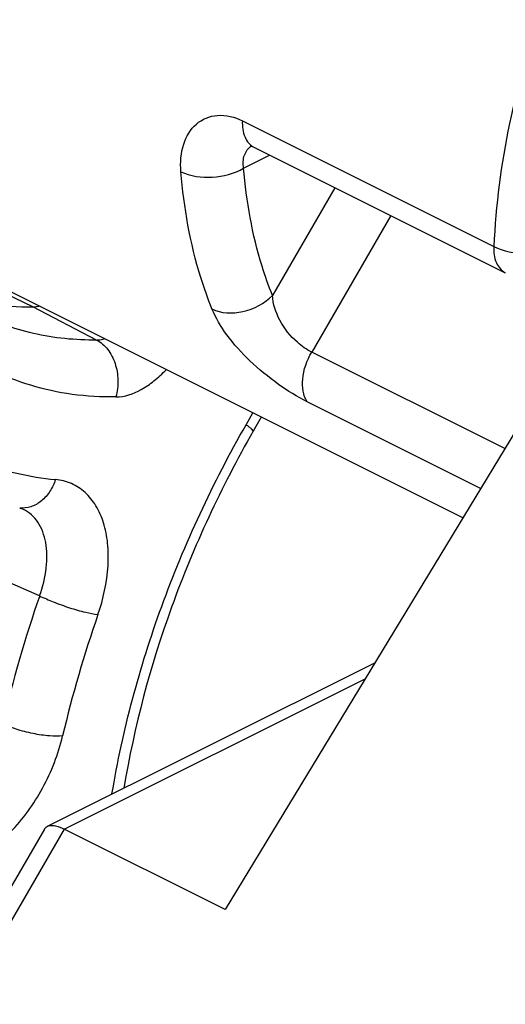
# Model space of a CAD drawing. Units: millimetres. Extents: x 0 to 841, y 0 to 594.
# Drawn here: x 385 to 390, y 102 to 113 of the extents above; entities that cross this region are included whole.
import ezdxf

# ---------------------------------------------------------------- set-up
doc = ezdxf.new("R2010")
doc.units = ezdxf.units.MM
doc.header["$LTSCALE"] = 46.255
doc.layers.get('0').update_dxf_attribs({"linetype": 'CONTINUOUS'})

msp = doc.modelspace()

# ---------------------------------------------------------------- linework, layer by layer
at = {"color": 7, "linetype": 'Continuous'}
for p, q in [((393.389, 113.116), (387.014, 102.6)), ((387.207, 111.478), (390.036, 110.064)), ((387.221, 110.947), (387.514, 111.094)), ((387.322, 111.189), (387.336, 111.182)), ((387.337, 111.182), (390.165, 109.768)), ((388.249, 110.726), (387.545, 109.513)), ((388.878, 110.412), (387.987, 108.875)), ((389.686, 107.009), (383.252, 110.227)), ((384.85, 109.384), (383.437, 110.062)), ((385.567, 109.011), (384.85, 109.384)), ((390.159, 107.789), (387.987, 108.875)), ((389.887, 107.34), (387.936, 108.316)), ((387.249, 108.057), (387.325, 108.19)), ((387.419, 108.143), (387.329, 107.985)), ((384.729, 107.112), (384.728, 107.113)), ((384.926, 106.13), (384.53, 106.305)), ((385.015, 103.537), (388.698, 105.378)), ((385.203, 103.505), (388.588, 105.197)), ((384.98, 103.504), (383.652, 101.214)), ((385.203, 103.505), (383.835, 101.145)), ((387.014, 102.6), (385.203, 103.505))]:
    msp.add_line(p, q, dxfattribs=at)
for points in [[(387.295, 111.198), (387.294, 111.198), (387.303, 111.196), (387.322, 111.189)], [(384.702, 107.119), (384.71, 107.118), (384.716, 107.117), (384.722, 107.115), (384.727, 107.113)]]:
    msp.add_lwpolyline(points, dxfattribs=at)
for centre, radius, start, end in [((384.57, 106.754), 0.391, 63.4397, 66.0898), ((398.782, 101.323), 14.666, 160.8641, 166.7259), ((398.721, 101.36), 13.908, 160.8641, 166.7259)]:
    msp.add_arc(centre, radius, start, end, dxfattribs=at)
for points, knots in [([(390.952, 113.704), (390.817, 113.406), (390.35, 112.241), (390.078, 110.991), (390.036, 110.064)], [0, 0, 0, 0, 0.26044, 1, 1, 1, 1]), ([(386.515, 110.906), (386.507, 111.01), (386.52, 111.208), (386.666, 111.462), (386.935, 111.572), (387.121, 111.521), (387.207, 111.478)], [0, 0, 0, 0, 0.277887, 0.516226, 0.7422, 1, 1, 1, 1]), ([(387.207, 111.478), (387.204, 111.416), (387.215, 111.3), (387.292, 111.205), (387.336, 111.182)], [0, 0, 0, 0, 0.555597, 1, 1, 1, 1]), ([(387.221, 110.947), (387.213, 110.996), (387.214, 111.092), (387.273, 111.171), (387.309, 111.195)], [0, 0, 0, 0, 0.533, 1, 1, 1, 1]), ([(386.515, 110.906), (386.622, 110.853), (386.873, 110.823), (387.117, 110.883), (387.221, 110.947)], [0, 0, 0, 0, 0.494064, 1, 1, 1, 1]), ([(386.865, 109.361), (386.818, 109.477), (386.641, 109.977), (386.549, 110.504), (386.515, 110.906)], [0, 0, 0, 0, 0.236693, 1, 1, 1, 1]), ([(387.545, 109.513), (387.502, 109.62), (387.338, 110.084), (387.252, 110.574), (387.221, 110.947)], [0, 0, 0, 0, 0.236693, 1, 1, 1, 1]), ([(385.784, 108.37), (385.62, 108.368), (385.295, 108.386), (384.824, 108.488), (384.383, 108.663), (383.978, 108.91), (383.612, 109.224), (383.175, 109.739), (382.932, 110.202), (382.806, 110.528)], [0, 0, 0, 0, 0.125406, 0.246954, 0.366437, 0.485903, 0.60737, 0.732673, 1, 1, 1, 1]), ([(390.036, 110.064), (390.033, 110.001), (390.043, 109.886), (390.121, 109.79), (390.165, 109.768)], [0, 0, 0, 0, 0.55549, 1, 1, 1, 1]), ([(390.036, 110.064), (390.144, 110.009), (390.387, 109.966), (390.633, 109.992), (390.742, 110.039)], [0, 0, 0, 0, 0.50343, 1, 1, 1, 1]), ([(383.882, 109.534), (384.034, 109.482), (384.355, 109.404), (384.684, 109.382), (384.85, 109.384)], [0, 0, 0, 0, 0.491844, 1, 1, 1, 1]), ([(382.324, 109.455), (382.465, 109.172), (382.795, 108.649), (383.452, 108.02), (384.236, 107.598), (384.812, 107.469), (385.104, 107.44)], [0, 0, 0, 0, 0.264115, 0.512353, 0.754051, 1, 1, 1, 1]), ([(386.865, 109.361), (386.968, 109.309), (387.232, 109.303), (387.456, 109.423), (387.545, 109.513)], [0, 0, 0, 0, 0.477116, 1, 1, 1, 1]), ([(387.987, 108.875), (387.929, 108.904), (387.788, 109.005), (387.615, 109.216), (387.553, 109.416), (387.545, 109.513)], [0, 0, 0, 0, 0.241125, 0.639534, 1, 1, 1, 1]), ([(385.567, 109.011), (385.329, 109.008), (384.857, 109.053), (384.412, 109.218), (384.209, 109.325)], [0, 0, 0, 0, 0.509194, 1, 1, 1, 1]), ([(384.85, 109.384), (384.856, 109.384), (384.878, 109.385), (384.9, 109.389), (384.916, 109.393)], [0, 0, 0, 0, 0.241388, 1, 1, 1, 1]), ([(387.936, 108.316), (387.823, 108.372), (387.598, 108.513), (387.291, 108.764), (387.033, 109.047), (386.907, 109.258), (386.865, 109.361)], [0, 0, 0, 0, 0.247766, 0.521846, 0.780139, 1, 1, 1, 1]), ([(385.567, 109.011), (385.574, 109.011), (385.603, 109.013), (385.631, 109.019), (385.651, 109.026)], [0, 0, 0, 0, 0.239748, 1, 1, 1, 1]), ([(385.567, 109.011), (385.615, 108.986), (385.703, 108.908), (385.784, 108.747), (385.816, 108.56), (385.801, 108.431), (385.784, 108.37)], [0, 0, 0, 0, 0.223042, 0.470752, 0.734968, 1, 1, 1, 1]), ([(387.936, 108.316), (387.888, 108.387), (387.865, 108.597), (387.933, 108.782), (387.987, 108.875)], [0, 0, 0, 0, 0.443684, 1, 1, 1, 1]), ([(385.784, 108.37), (385.883, 108.371), (386.038, 108.426), (386.219, 108.549), (386.307, 108.632), (386.349, 108.677)], [0, 0, 0, 0, 0.451837, 0.715375, 1, 1, 1, 1]), ([(385.74, 103.9), (385.859, 104.618), (386.248, 106.056), (386.875, 107.404), (387.249, 108.057)], [0, 0, 0, 0, 0.491869, 1, 1, 1, 1]), ([(387.329, 107.985), (386.968, 107.354), (386.362, 106.05), (385.988, 104.66), (385.875, 103.967)], [0, 0, 0, 0, 0.508987, 1, 1, 1, 1]), ([(387.329, 107.985), (387.331, 107.988), (387.323, 107.998), (387.309, 108.011), (387.282, 108.033), (387.261, 108.048), (387.249, 108.057)], [0, 0, 0, 0, 0.08296, 0.276001, 0.584189, 1, 1, 1, 1]), ([(385.104, 107.44), (385.089, 107.394), (385.047, 107.305), (384.953, 107.195), (384.833, 107.126), (384.743, 107.115), (384.702, 107.119)], [0, 0, 0, 0, 0.262446, 0.526404, 0.774291, 1, 1, 1, 1]), ([(385.582, 105.919), (385.643, 106.096), (385.703, 106.367), (385.699, 106.718), (385.655, 106.948), (385.57, 107.145), (385.446, 107.3), (385.287, 107.404), (385.165, 107.434), (385.104, 107.44)], [0, 0, 0, 0, 0.308667, 0.44884, 0.576745, 0.6924, 0.798096, 0.898546, 1, 1, 1, 1]), ([(384.926, 106.13), (384.963, 106.232), (385.001, 106.387), (385.011, 106.591), (384.995, 106.768), (384.938, 106.929), (384.837, 107.047), (384.777, 107.088), (384.745, 107.104)], [0, 0, 0, 0, 0.300997, 0.440556, 0.570385, 0.798097, 0.900811, 1, 1, 1, 1]), ([(384.926, 106.13), (384.976, 106.106), (385.087, 106.058), (385.26, 105.996), (385.428, 105.948), (385.535, 105.925), (385.582, 105.919)], [0, 0, 0, 0, 0.24004, 0.526074, 0.797479, 1, 1, 1, 1]), ([(385.185, 104.553), (385.137, 104.549), (385.024, 104.551), (384.849, 104.577), (384.67, 104.623), (384.557, 104.666), (384.507, 104.69)], [0, 0, 0, 0, 0.208286, 0.48005, 0.763094, 1, 1, 1, 1]), ([(383.72, 103.052), (383.79, 103.046), (383.942, 103.058), (384.167, 103.138), (384.391, 103.277), (384.683, 103.536), (384.984, 103.957), (385.137, 104.35), (385.185, 104.553)], [0, 0, 0, 0, 0.094766, 0.19996, 0.316772, 0.444273, 0.720105, 1, 1, 1, 1]), ([(385.013, 103.536), (385.017, 103.538), (385.037, 103.546), (385.058, 103.547), (385.075, 103.546)], [0, 0, 0, 0, 0.22407, 1, 1, 1, 1]), ([(385.075, 103.546), (385.084, 103.545), (385.129, 103.538), (385.172, 103.521), (385.203, 103.505)], [0, 0, 0, 0, 0.213037, 1, 1, 1, 1])]:
    msp.add_open_spline(points, degree=3, knots=knots, dxfattribs=at)
msp.add_open_spline([(384.981, 103.506), (384.988, 103.518), (385, 103.529), (385.013, 103.536)], degree=3, dxfattribs=at)

doc.saveas('drawing.dxf')
